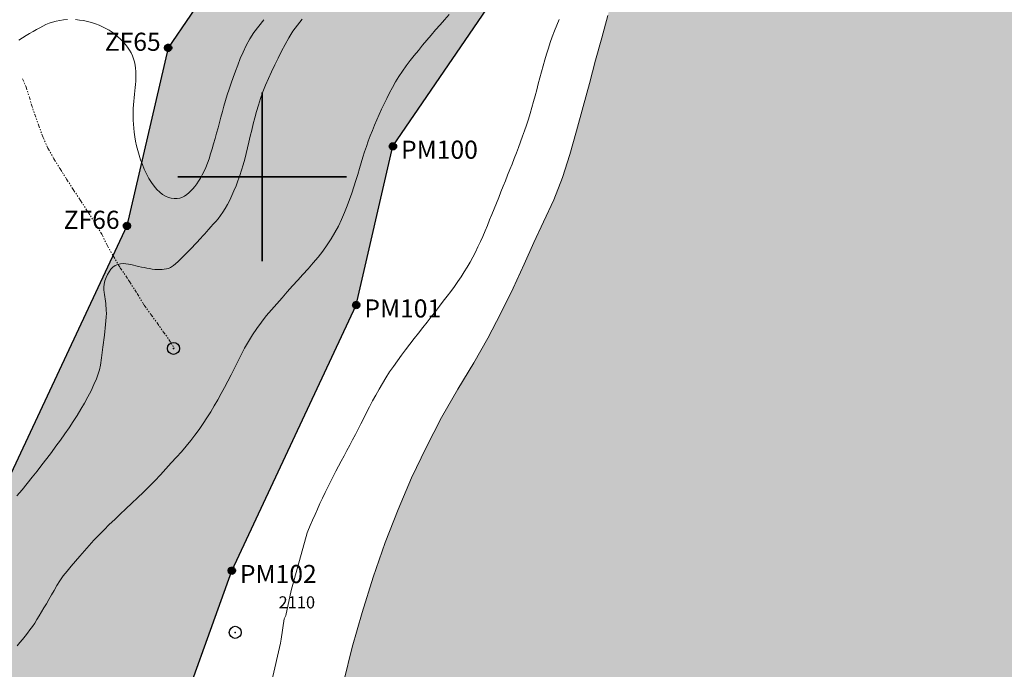
# Model space of a CAD drawing. Extents: x 515651 to 516901, y 1828807 to 1829617.
# Drawn here: x 516180 to 516262, y 1829059 to 1829113 of the extents above; entities that cross this region are included whole.
import ezdxf

# ---------------------------------------------------------------- set-up
doc = ezdxf.new("R2010")
doc.units = 0
doc.header["$MEASUREMENT"] = 0
doc.header["$PDMODE"] = 32
doc.header["$PDSIZE"] = -0.37
doc.linetypes.add('DIVIDE', pattern=[1.25, 0.5, -0.25, 0, -0.25, 0, -0.25])
for name, color, linetype in [('0BUFER', 7, 'Continuous'), ('0E20', 7, 'Continuous'), ('0MM', 7, 'Continuous'), ('0TODAS1K', 7, 'Continuous'), ('0VERT1', 7, 'Continuous'), ('0VERT7', 7, 'Continuous'), ('1TODAS1K', 7, 'Continuous'), ('1VERTICE', 7, 'Continuous'), ('1VERTICE2', 7, 'Continuous'), ('CURVA INTERMEDIA', 17, 'Continuous'), ('CURVA MAESTRA', 17, 'Continuous'), ('ESCURRIMIENTO', 7, 'Continuous'), ('FLECHA DE ESCURRIMIENTO', 7, 'Continuous'), ('LIMITE COSTERO', 7, 'Continuous'), ('PUNTO DE CONTROL', 12, 'Continuous'), ('SIMBOLO GRADICULA', 7, 'Continuous')]:
    doc.layers.add(name, color=color, linetype=linetype)
doc.styles.add('WMF-Times New Roman0', font='TIMES.TTF')

msp = doc.modelspace()

# ---------------------------------------------------------------- hatches: boundary and pattern name
at = {"linetype": 'Continuous'}
for color, points in [(254, [(516256.114, 1829572.549), (516255.088, 1829581.106), (516234.945, 1829581.106), (516236.601, 1829567.296), (516242.553, 1829553.474), (516254.571, 1829543.124), (516267.869, 1829535.687), (516278.342, 1829533.409), (516283.221, 1829534.216), (516290.922, 1829525.159), (516295.951, 1829522.468), (516319.335, 1829509.956), (516331.124, 1829506.009), (516341.72, 1829505.045), (516346.501, 1829497.268), (516350.447, 1829493.941), (516351.608, 1829489.376), (516351.22, 1829477.46), (516347.564, 1829470.698), (516343.841, 1829468.191), (516339.435, 1829462.645), (516334.329, 1829447.814), (516335.41, 1829425.199), (516334.953, 1829420.655), (516331.601, 1829413.562), (516325.248, 1829392.065), (516327.368, 1829381.04), (516327.236, 1829371.056), (516323.317, 1829364.489), (516320.12, 1829354.986), (516320.118, 1829337.988), (516319.635, 1829332.565), (516316.598, 1829327.941), (516313.539, 1829318.939), (516313.357, 1829301.734), (516314.517, 1829295.514), (516317.89, 1829289.082), (516322.213, 1829284.865), (516317.363, 1829283.495), (516311.624, 1829280.949), (516300.955, 1829272.98), (516290.3, 1829261.761), (516287.228, 1829250.583), (516284.683, 1829246.302), (516282.809, 1829236.811), (516278.817, 1829231.007), (516276.682, 1829226.586), (516269.335, 1829221.887), (516251.555, 1829197.375), (516246.148, 1829194.548), (516239.324, 1829188.015), (516232.659, 1829178.386), (516229.386, 1829171.22), (516225.039, 1829166.901), (516222.311, 1829161.97), (516217.389, 1829155.975), (516212.422, 1829146.275), (516205.773, 1829137.372), (516203.419, 1829127.192), (516203.323, 1829126.989), (516192.204, 1829110.697), (516188.792, 1829095.926), (516178.97, 1829074.957), (516174.778, 1829063.265), (516161.2, 1829047.826), (516148.824, 1829031.696), (516147.659, 1829030.707), (516139.643, 1829026.252), (516130.252, 1829023.198), (516115.387, 1829016.296), (516095.25, 1829005.009), (516085.465, 1829002.639), (516071.623, 1828997.397), (516059.731, 1828989.062), (516044.042, 1828972.903), (516028.094, 1828946.774), (516014.899, 1828916.483), (516006.702, 1828901.554), (515995.85, 1828875.657), (515992.955, 1828866.622), (515987.241, 1828856.203), (515984.122, 1828843.106), (516004.681, 1828843.106), (516006.073, 1828848.948), (516011.415, 1828858.69), (516014.631, 1828868.728), (516024.74, 1828892.852), (516032.87, 1828907.658), (516045.881, 1828937.527), (516059.949, 1828960.575), (516072.761, 1828973.771), (516081.05, 1828979.581), (516091.384, 1828983.494), (516102.631, 1828986.219), (516124.501, 1828998.477), (516137.582, 1829004.551), (516147.667, 1829007.83), (516159.1, 1829014.184), (516163.394, 1829017.83), (516176.66, 1829035.121), (516192.316, 1829052.922), (516197.48, 1829067.323), (516207.802, 1829089.361), (516210.844, 1829102.53), (516220.733, 1829117.019), (516222.421, 1829120.593), (516224.312, 1829128.772), (516229.455, 1829135.659), (516234.21, 1829144.945), (516238.928, 1829150.69), (516241.159, 1829154.724), (516246.065, 1829159.598), (516250.114, 1829168.462), (516254.617, 1829174.968), (516257.73, 1829177.948), (516262.419, 1829180.241), (516266.121, 1829183.579), (516283.744, 1829207.524), (516290.82, 1829212.391), (516293.472, 1829215.362), (516296.162, 1829220.933), (516301.63, 1829228.882), (516303.636, 1829239.045), (516305.798, 1829242.681), (516308.256, 1829251.625), (516314.286, 1829257.974), (516321.757, 1829263.554), (516325.477, 1829265.186), (516332.929, 1829264.222), (516341.629, 1829261.704), (516345.635, 1829262.582), (516348.699, 1829264.952), (516352.557, 1829273.389), (516352.504, 1829276.388), (516349.12, 1829282.076), (516346.477, 1829288.581), (516343.006, 1829293.692), (516340.615, 1829296.221), (516335.877, 1829299.132), (516333.293, 1829302.016), (516333.491, 1829315.492), (516334.714, 1829319.092), (516336.294, 1829321.496), (516339.111, 1829325.785), (516340.118, 1829337.098), (516340.12, 1829351.711), (516341.59, 1829356.081), (516346.054, 1829363.562), (516347.59, 1829370.43), (516347.4, 1829382.78), (516345.807, 1829391.063), (516350.343, 1829406.413), (516354.508, 1829415.225), (516355.458, 1829424.673), (516354.477, 1829445.202), (516356.871, 1829452.79), (516361.952, 1829456.265), (516364.454, 1829459.187), (516370.285, 1829471.292), (516371.138, 1829474.613), (516371.664, 1829490.783), (516370.661, 1829496.538), (516367.384, 1829506.075), (516365.875, 1829508.094), (516361.649, 1829510.28), (516355.308, 1829519.719), (516350.924, 1829523.151), (516345.573, 1829524.777), (516335.261, 1829525.715), (516327.284, 1829528.386), (516303.702, 1829541.004), (516300.92, 1829544.276), (516299.375, 1829548.8), (516296.984, 1829551.456), (516291.777, 1829553.136), (516280.696, 1829553.365), (516275.031, 1829554.597), (516266.094, 1829559.595), (516259.098, 1829565.62)]), (131, [(516676.155, 1829581.106), (516673.894, 1829579.551), (516671.149, 1829576.71), (516669.592, 1829574.043), (516669.027, 1829573.075), (516668.917, 1829572.788), (516668.375, 1829572.237), (516668.327, 1829572.2), (516667.577, 1829571.619), (516666.592, 1829570.98), (516665.462, 1829570.457), (516664.187, 1829570.22), (516662.941, 1829570.062), (516661.719, 1829569.849), (516660.436, 1829569.517), (516659.141, 1829569.126), (516657.986, 1829568.657), (516657.001, 1829568.018), (516656.103, 1829567.276), (516655.122, 1829566.6), (516654.117, 1829565.978), (516653.091, 1829565.373), (516651.99, 1829564.928), (516650.764, 1829564.584), (516649.456, 1829564.135), (516648.161, 1829563.575), (516646.903, 1829563.019), (516645.673, 1829562.541), (516644.432, 1829562.006), (516643.178, 1829561.412), (516641.853, 1829560.773), (516640.496, 1829560.093), (516639.176, 1829559.417), (516637.938, 1829558.844), (516636.783, 1829558.375), (516635.819, 1829558.059), (516635.008, 1829557.723), (516634.287, 1829557.416), (516629.594, 1829555.192), (516628.891, 1829554.736), (516628.394, 1829554.453), (516627.728, 1829554.171), (516626.937, 1829553.818), (516626.047, 1829553.511), (516625.062, 1829553.042), (516624.077, 1829552.573), (516623.071, 1829552.121), (516622.107, 1829551.636), (516621.093, 1829551.088), (516620.137, 1829550.528), (516619.206, 1829549.914), (516618.267, 1829549.205), (516617.324, 1829548.533), (516616.302, 1829547.891), (516615.209, 1829547.202), (516613.914, 1829546.302), (516612.519, 1829545.448), (516611.083, 1829544.796), (516609.676, 1829544.393), (516608.376, 1829544.21), (516607.221, 1829544.08), (516606.173, 1829544.001), (516605.258, 1829543.917), (516604.496, 1829543.813), (516603.917, 1829543.766), (516603.412, 1829543.729), (516602.898, 1829543.596), (516602.348, 1829543.458), (516601.719, 1829543.18), (516600.916, 1829542.6), (516600.084, 1829541.941), (516599.153, 1829541.157), (516598.156, 1829540.291), (516597.114, 1829539.495), (516596.088, 1829538.719), (516595.074, 1829537.832), (516594.077, 1829536.966), (516592.972, 1829536.219), (516591.88, 1829535.531), (516590.82, 1829534.884), (516589.728, 1829534.195), (516588.64, 1829533.47), (516587.527, 1829532.798), (516586.355, 1829532.308), (516585.246, 1829532.108), (516584.144, 1829532.003), (516583.076, 1829531.94), (516581.996, 1829531.819), (516580.865, 1829531.636), (516579.673, 1829531.332), (516578.506, 1829530.975), (516577.43, 1829530.477), (516576.403, 1829529.871), (516575.402, 1829529.212), (516574.438, 1829528.557), (516573.511, 1829527.906), (516572.584, 1829527.255), (516571.719, 1829526.554), (516570.834, 1829525.87), (516569.841, 1829525.136), (516568.807, 1829524.266), (516567.793, 1829523.378), (516566.825, 1829522.421), (516565.895, 1829521.468), (516565.071, 1829520.734), (516564.385, 1829520.129), (516563.723, 1829519.47), (516562.928, 1829518.815), (516562.097, 1829518.155), (516561.191, 1829517.488), (516560.173, 1829516.808), (516559.076, 1829516.156), (516557.888, 1829515.476), (516556.734, 1829514.837), (516555.621, 1829514.165), (516554.512, 1829513.456), (516553.365, 1829512.743), (516552.202, 1829512.009), (516551.118, 1829511.246), (516550.043, 1829510.408), (516548.942, 1829509.625), (516547.932, 1829508.87), (516546.993, 1829508.161), (516546.013, 1829507.485), (516545.086, 1829506.834), (516544.122, 1829506.179), (516543.062, 1829505.532), (516541.945, 1829504.897), (516540.836, 1829504.358), (516539.751, 1829503.765), (516538.671, 1829503.134), (516537.649, 1829502.491), (516536.739, 1829501.861), (516535.899, 1829501.276), (516535.022, 1829500.687), (516534.178, 1829500.14), (516533.354, 1829499.576), (516532.556, 1829498.958), (516531.732, 1829498.394), (516530.888, 1829497.847), (516529.974, 1829497.254), (516529.014, 1829496.561), (516527.963, 1829495.84), (516526.874, 1829495.114), (516525.798, 1829494.446), (516524.739, 1829493.799), (516523.717, 1829493.156), (516522.658, 1829492.509), (516521.565, 1829491.821), (516520.332, 1829491.041), (516519.037, 1829490.141), (516517.767, 1829489.188), (516516.447, 1829488.342), (516515.151, 1829487.612), (516513.922, 1829486.964), (516512.805, 1829486.33), (516511.812, 1829485.766), (516510.914, 1829485.193), (516510.049, 1829484.662), (516509.25, 1829484.214), (516508.518, 1829483.849), (516505.104, 1829481.316), (516504.359, 1829480.723), (516503.25, 1829479.844), (516501.989, 1829478.816), (516500.557, 1829477.788), (516498.918, 1829476.755), (516497.205, 1829475.714), (516495.48, 1829474.615), (516493.886, 1829473.512), (516492.418, 1829472.309), (516491.086, 1829471.236), (516489.89, 1829470.29), (516488.851, 1829469.457), (516487.9, 1829468.86), (516487.002, 1829468.288), (516486.128, 1829467.831), (516485.33, 1829467.553), (516484.576, 1829467.374), (516483.748, 1829467.187), (516482.742, 1829467.074), (516481.488, 1829466.99), (516480.034, 1829466.827), (516478.308, 1829466.407), (516476.524, 1829465.83), (516474.848, 1829465.302), (516473.349, 1829464.7), (516472.133, 1829463.941), (516471.102, 1829463.203), (516470.097, 1829462.242), (516469.071, 1829461.127), (516468.037, 1829459.917), (516467.045, 1829458.673), (516466.085, 1829457.472), (516465.134, 1829456.195), (516464.275, 1829454.778), (516463.526, 1829453.374), (516462.787, 1829452.065), (516462.009, 1829450.921), (516461.186, 1829449.848), (516460.223, 1829448.683), (516459.139, 1829447.411), (516457.986, 1829445.753), (516456.733, 1829443.972), (516455.505, 1829442.306), (516454.33, 1829440.835), (516453.247, 1829439.563), (516452.237, 1829438.468), (516451.183, 1829437.445), (516450.095, 1829436.379), (516448.974, 1829435.273), (516447.757, 1829434.174), (516446.334, 1829433.071), (516444.72, 1829431.985), (516442.92, 1829430.877), (516441, 1829429.832), (516439.034, 1829428.857), (516437.122, 1829428.076), (516435.404, 1829427.412), (516433.856, 1829426.748), (516432.428, 1829426.022), (516431.067, 1829425.209), (516429.954, 1829424.537), (516429.019, 1829423.961), (516428.203, 1829423.492), (516427.413, 1829423.139), (516426.655, 1829422.828), (516425.807, 1829422.488), (516424.925, 1829422.106), (516424.118, 1829421.732), (516423.526, 1829421.458), (516422.678, 1829421.118), (516422.128, 1829420.811), (516421.677, 1829420.459), (516421.023, 1829419.895), (516420.179, 1829419.008), (516419.215, 1829417.843), (516418.211, 1829416.542), (516417.284, 1829415.212), (516416.408, 1829413.944), (516415.56, 1829412.755), (516414.791, 1829411.537), (516414.068, 1829410.248), (516413.316, 1829408.881), (516412.497, 1829407.601), (516411.521, 1829406.378), (516410.442, 1829405.238), (516409.288, 1829404.09), (516408.113, 1829402.789), (516406.976, 1829401.322), (516405.93, 1829399.884), (516404.97, 1829398.513), (516404.114, 1829397.228), (516403.304, 1829395.873), (516402.535, 1829394.485), (516401.758, 1829393.172), (516400.791, 1829391.875), (516399.657, 1829390.71), (516398.259, 1829389.723), (516396.748, 1829388.894), (516395.333, 1829388.056), (516394, 1829387.322), (516392.634, 1829386.885), (516391.21, 1829386.631), (516389.728, 1829386.39), (516388.238, 1829386.223), (516386.772, 1829386.002), (516385.423, 1829385.586), (516384.206, 1829384.997), (516383.097, 1829384.288), (516382, 1829383.467), (516381.103, 1829382.555), (516380.42, 1829381.743), (516378.182, 1829379.834), (516377.796, 1829379.406), (516377.401, 1829378.889), (516376.922, 1829378.31), (516376.174, 1829377.759), (516375.714, 1829377.556), (516375.256, 1829377.317), (516374.761, 1829376.914), (516374.247, 1829376.528), (516373.674, 1829376.189), (516373.003, 1829375.77), (516372.319, 1829375.296), (516371.561, 1829374.851), (516370.733, 1829374.399), (516370.005, 1829373.832), (516369.325, 1829373.128), (516368.673, 1829372.497), (516368.045, 1829371.816), (516367.384, 1829371.095), (516366.74, 1829370.199), (516366.129, 1829369.145), (516365.486, 1829368.053), (516364.83, 1829366.906), (516364.174, 1829365.76), (516363.465, 1829364.43), (516362.707, 1829363.043), (516362.005, 1829361.643), (516361.231, 1829360.237), (516360.496, 1829358.993), (516359.859, 1829358.026), (516359.416, 1829357.256), (516358.014, 1829353.478), (516357.416, 1829352.284), (516356.87, 1829351.112), (516356.362, 1829349.908), (516355.885, 1829348.743), (516355.444, 1829347.581), (516355.055, 1829346.442), (516354.677, 1829345.358), (516354.3, 1829344.273), (516353.843, 1829343.092), (516353.281, 1829341.705), (516352.682, 1829340.155), (516352.031, 1829338.582), (516351.43, 1829337.228), (516351.05, 1829336.178), (516351.008, 1829335.303), (516351.213, 1829334.452), (516351.575, 1829333.633), (516352.101, 1829332.776), (516352.649, 1829331.868), (516353.134, 1829330.883), (516353.583, 1829329.894), (516354.01, 1829328.957), (516354.449, 1829328.074), (516354.91, 1829327.336), (516355.412, 1829326.725), (516355.956, 1829326.244), (516356.48, 1829325.778), (516356.912, 1829325.161), (516357.225, 1829324.479), (516357.344, 1829323.602), (516357.284, 1829322.547), (516357.035, 1829321.422), (516356.623, 1829320.334), (516355.845, 1829319.353), (516354.861, 1829318.478), (516353.909, 1829317.641), (516352.977, 1829316.788), (516352.144, 1829315.82), (516351.404, 1829314.808), (516350.729, 1829313.677), (516350.135, 1829312.448), (516349.669, 1829311.177), (516349.318, 1829309.81), (516349.089, 1829308.473), (516348.905, 1829307.229), (516348.848, 1829306.139), (516348.913, 1829305.079), (516349.081, 1829304.063), (516349.354, 1829303.058), (516349.662, 1829302.056), (516350.05, 1829301.151), (516350.37, 1829300.399), (516350.61, 1829299.746), (516350.808, 1829299.16), (516351.063, 1829298.527), (516351.306, 1829297.839), (516351.523, 1829297.237), (516353.468, 1829292.479), (516353.729, 1829291.971), (516354.085, 1829291.222), (516354.498, 1829290.426), (516354.927, 1829289.649), (516355.372, 1829288.891), (516355.856, 1829288.101), (516356.304, 1829287.308), (516356.698, 1829286.528), (516357.112, 1829285.731), (516357.448, 1829284.999), (516357.604, 1829284.285), (516357.627, 1829283.487), (516357.569, 1829282.593), (516357.487, 1829281.589), (516357.356, 1829280.528), (516357.222, 1829279.502), (516357.088, 1829278.476), (516356.948, 1829277.52), (516356.811, 1829276.53), (516356.661, 1829275.484), (516356.546, 1829274.442), (516356.384, 1829273.343), (516356.212, 1829272.153), (516356.025, 1829270.944), (516355.83, 1829269.806), (516355.664, 1829268.741), (516355.524, 1829267.786), (516355.32, 1829266.753), (516355.115, 1829265.72), (516354.885, 1829264.774), (516354.664, 1829263.918), (516354.452, 1829263.151), (516354.234, 1829262.455), (516353.996, 1829261.774), (516353.694, 1829261.017), (516353.31, 1829260.198), (516352.887, 1829259.411), (516352.45, 1829258.766), (516351.988, 1829258.206), (516351.471, 1829257.659), (516350.829, 1829256.923), (516350.076, 1829256.052), (516349.247, 1829255.049), (516348.373, 1829253.952), (516347.355, 1829252.878), (516346.285, 1829251.977), (516345.198, 1829251.252), (516344.098, 1829250.667), (516343, 1829250.243), (516341.81, 1829249.864), (516340.577, 1829249.551), (516339.297, 1829249.181), (516337.946, 1829248.804), (516336.508, 1829248.401), (516335.036, 1829247.995), (516333.604, 1829247.717), (516332.281, 1829247.609), (516331.076, 1829247.566), (516330.61, 1829247.551), (516328.536, 1829247.248), (516328.027, 1829247.099), (516327.502, 1829247.012), (516324.859, 1829246.162), (516324.676, 1829246.071), (516323.71, 1829245.57), (516322.786, 1829245.003), (516321.85, 1829244.381), (516321.01, 1829243.679), (516320.179, 1829242.871), (516319.423, 1829242.035), (516318.734, 1829241.241), (516318.064, 1829240.431), (516317.382, 1829239.566), (516316.648, 1829238.679), (516315.898, 1829237.772), (516315.2, 1829236.888), (516314.534, 1829236.043), (516313.979, 1829235.332), (516313.456, 1829234.661), (516313.035, 1829234.034), (516312.614, 1829233.408), (516312.159, 1829232.778), (516311.655, 1829232.09), (516311.113, 1829231.239), (516310.566, 1829230.262), (516310.05, 1829229.325), (516309.615, 1829228.483), (516309.191, 1829227.696), (516308.777, 1829226.999), (516308.364, 1829226.302), (516307.953, 1829225.57), (516307.562, 1829224.822), (516307.193, 1829224.023), (516306.834, 1829223.118), (516306.518, 1829222.145), (516306.201, 1829221.173), (516305.919, 1829220.204), (516305.638, 1829219.235), (516305.43, 1829218.238), (516305.239, 1829217.26), (516305.028, 1829216.297), (516304.864, 1829215.393), (516304.73, 1829214.563), (516304.589, 1829213.803), (516304.467, 1829213.027), (516304.438, 1829212.206), (516304.435, 1829211.299), (516304.474, 1829210.325), (516304.567, 1829209.338), (516304.693, 1829208.39), (516304.786, 1829207.404), (516304.864, 1829206.398), (516304.88, 1829205.475), (516304.839, 1829204.6), (516304.759, 1829203.757), (516304.666, 1829202.859), (516304.622, 1829201.824), (516304.61, 1829200.631), (516304.638, 1829199.407), (516304.559, 1829198.173), (516304.355, 1829196.945), (516303.992, 1829195.72), (516303.571, 1829194.346), (516303.095, 1829192.986), (516302.485, 1829191.737), (516301.761, 1829190.744), (516301.069, 1829189.985), (516300.334, 1829189.293), (516299.564, 1829188.598), (516298.699, 1829187.787), (516297.712, 1829186.947), (516296.718, 1829186.177), (516295.702, 1829185.458), (516294.769, 1829184.801), (516293.938, 1829184.189), (516293.168, 1829183.689), (516292.464, 1829183.231), (516291.713, 1829182.716), (516290.914, 1829182.142), (516290.061, 1829181.581), (516289.137, 1829181.014), (516288.174, 1829180.478), (516287.141, 1829179.936), (516286.054, 1829179.406), (516284.95, 1829178.857), (516283.764, 1829178.247), (516282.519, 1829177.684), (516281.204, 1829177.115), (516279.825, 1829176.665), (516278.381, 1829176.332), (516276.808, 1829176.041), (516275.185, 1829175.727), (516273.488, 1829175.442), (516271.861, 1829175.163), (516270.266, 1829174.923), (516268.741, 1829174.689), (516267.345, 1829174.415), (516266.058, 1829174.115), (516264.816, 1829173.713), (516263.69, 1829173.215), (516262.635, 1829172.528), (516261.683, 1829171.692), (516260.809, 1829170.791), (516260.04, 1829169.9), (516259.338, 1829169.051), (516258.719, 1829168.264), (516258.168, 1829167.518), (516257.655, 1829166.741), (516257.085, 1829165.816), (516256.438, 1829164.759), (516255.811, 1829163.686), (516255.232, 1829162.671), (516254.725, 1829161.823), (516254.267, 1829161.033), (516253.895, 1829160.269), (516253.613, 1829159.496), (516253.414, 1829158.588), (516253.213, 1829157.52), (516252.987, 1829156.343), (516252.659, 1829155.121), (516252.228, 1829153.853), (516251.62, 1829152.569), (516250.914, 1829151.204), (516250.208, 1829149.84), (516249.495, 1829148.545), (516248.762, 1829147.463), (516248.102, 1829146.547), (516247.5, 1829145.779), (516246.961, 1829145.087), (516246.428, 1829144.521), (516245.735, 1829143.762), (516242.547, 1829141.093), (516241.313, 1829139.627), (516240.972, 1829139.224), (516240.33, 1829138.421), (516239.538, 1829137.491), (516238.773, 1829136.425), (516238.015, 1829135.241), (516237.297, 1829133.873), (516236.497, 1829132.206), (516235.649, 1829130.358), (516234.711, 1829128.368), (516233.73, 1829126.268), (516232.784, 1829124.248), (516231.901, 1829122.32), (516231.071, 1829120.493), (516230.347, 1829118.722), (516229.68, 1829116.973), (516229.149, 1829115.252), (516228.656, 1829113.386), (516228.163, 1829111.52), (516227.649, 1829109.672), (516227.14, 1829107.746), (516226.63, 1829105.819), (516226.076, 1829103.822), (516225.501, 1829101.843), (516224.892, 1829099.93), (516224.191, 1829098.101), (516223.332, 1829096.263), (516222.517, 1829094.536), (516221.724, 1829092.751), (516220.815, 1829090.772), (516219.802, 1829088.699), (516218.712, 1829086.622), (516217.551, 1829084.57), (516216.24, 1829082.392), (516214.881, 1829080.033), (516213.588, 1829077.542), (516212.376, 1829075.015), (516211.267, 1829072.396), (516210.194, 1829069.671), (516209.218, 1829066.784), (516208.294, 1829063.851), (516207.476, 1829060.973), (516206.78, 1829058.171), (516206.195, 1829055.346), (516205.695, 1829052.556), (516205.095, 1829049.818), (516204.197, 1829047.123), (516202.961, 1829044.654), (516201.412, 1829042.353), (516199.782, 1829040.088), (516198.094, 1829037.8), (516196.25, 1829035.65), (516194.376, 1829033.528), (516192.51, 1829031.436), (516190.583, 1829029.546), (516188.688, 1829027.777), (516186.874, 1829026.16), (516185.061, 1829024.69), (516183.325, 1829023.411), (516181.325, 1829022.108), (516179.405, 1829020.956), (516177.425, 1829019.821), (516175.477, 1829018.658), (516173.557, 1829017.506), (516171.499, 1829016.366), (516169.393, 1829015.194), (516167.331, 1829013.946), (516165.269, 1829012.698), (516163.232, 1829011.54), (516161.382, 1829010.363), (516159.811, 1829009.123), (516150.041, 1829000.839), (516149.273, 1829000.186), (516148.185, 1828999.259), (516147.001, 1828998.306), (516145.771, 1828997.469), (516144.465, 1828996.589), (516143.052, 1828995.506), (516141.564, 1828994.192), (516140.039, 1828992.837), (516138.672, 1828991.304), (516137.286, 1828989.75), (516135.931, 1828988.169), (516134.687, 1828986.378), (516133.368, 1828984.69), (516132.052, 1828983.111), (516130.669, 1828981.853), (516129.177, 1828980.952), (516127.519, 1828980.385), (516125.781, 1828980.001), (516124.081, 1828979.658), (516122.152, 1828979.184), (516120.204, 1828978.69), (516118.144, 1828978.445), (516116, 1828978.46), (516113.882, 1828978.712), (516113.642, 1828978.759), (516111.482, 1828978.904), (516110.88, 1828978.812), (516109.499, 1828978.499), (516108.276, 1828978.044), (516107.115, 1828977.512), (516105.578, 1828976.522), (516104.613, 1828975.744), (516103.292, 1828974.471), (516103.255, 1828974.429), (516101.51, 1828972.452), (516099.723, 1828970.512), (516097.813, 1828968.683), (516095.851, 1828967.047), (516093.881, 1828965.569), (516091.966, 1828964.339), (516090.12, 1828963.27), (516088.257, 1828962.328), (516086.506, 1828961.324), (516084.796, 1828960.282), (516083.045, 1828959.091), (516081.313, 1828957.921), (516079.526, 1828956.689), (516077.637, 1828955.509), (516075.715, 1828954.21), (516073.858, 1828952.817), (516071.934, 1828951.222), (516069.922, 1828949.446), (516067.889, 1828947.689), (516065.884, 1828945.795), (516064.079, 1828943.834), (516062.373, 1828941.859), (516060.74, 1828939.82), (516059.268, 1828937.711), (516057.893, 1828935.627), (516056.823, 1828934.027), (516055.595, 1828931.442), (516054.27, 1828926.974), (516053.753, 1828923.803), (516053.007, 1828919.948), (516052.012, 1828915.471), (516050.769, 1828911.864), (516049.276, 1828908.507), (516046.665, 1828904.278), (516044.302, 1828900.92), (516041.068, 1828896.816), (516036.369, 1828888.434), (516035.587, 1828886.414), (516031.003, 1828874.899), (516028.172, 1828869.131), (516025.896, 1828864.979), (516020.002, 1828855.492), (516019.472, 1828854.441), (516018.531, 1828852.677), (516017.517, 1828850.978), (516016.373, 1828849.32), (516015.079, 1828847.87), (516013.805, 1828846.44), (516012.527, 1828845.05), (516011.57, 1828843.561), (516011.428, 1828843.106), (516738.713, 1828843.106), (516738.713, 1828973.986), (516738.713, 1829581.106), (516736.843, 1829581.106)]), (174, [(516192.2, 1829110.4), (516192.15, 1829110.4), (516192.1, 1829110.42), (516192.05, 1829110.44), (516192.01, 1829110.47), (516191.97, 1829110.5), (516191.94, 1829110.55), (516191.92, 1829110.59), (516191.91, 1829110.65), (516191.9, 1829110.7), (516191.91, 1829110.75), (516191.92, 1829110.8), (516191.94, 1829110.85), (516191.97, 1829110.89), (516192.01, 1829110.93), (516192.05, 1829110.96), (516192.1, 1829110.98), (516192.15, 1829110.99), (516192.2, 1829111), (516192.26, 1829110.99), (516192.31, 1829110.98), (516192.35, 1829110.96), (516192.4, 1829110.93), (516192.43, 1829110.89), (516192.46, 1829110.85), (516192.49, 1829110.8), (516192.5, 1829110.75), (516192.5, 1829110.7), (516192.5, 1829110.65), (516192.49, 1829110.59), (516192.46, 1829110.55), (516192.43, 1829110.5), (516192.4, 1829110.47), (516192.35, 1829110.44), (516192.31, 1829110.42), (516192.26, 1829110.4)]), (174, [(516210.84, 1829102.23), (516210.79, 1829102.23), (516210.74, 1829102.25), (516210.69, 1829102.27), (516210.65, 1829102.3), (516210.61, 1829102.34), (516210.58, 1829102.38), (516210.56, 1829102.43), (516210.55, 1829102.48), (516210.54, 1829102.53), (516210.55, 1829102.58), (516210.56, 1829102.63), (516210.58, 1829102.68), (516210.61, 1829102.72), (516210.65, 1829102.76), (516210.69, 1829102.79), (516210.74, 1829102.81), (516210.79, 1829102.83), (516210.84, 1829102.83), (516210.9, 1829102.83), (516210.95, 1829102.81), (516210.99, 1829102.79), (516211.04, 1829102.76), (516211.07, 1829102.72), (516211.1, 1829102.68), (516211.13, 1829102.63), (516211.14, 1829102.58), (516211.14, 1829102.53), (516211.14, 1829102.48), (516211.13, 1829102.43), (516211.1, 1829102.38), (516211.07, 1829102.34), (516211.04, 1829102.3), (516210.99, 1829102.27), (516210.95, 1829102.25), (516210.9, 1829102.23)]), (174, [(516188.79, 1829095.63), (516188.74, 1829095.63), (516188.69, 1829095.64), (516188.64, 1829095.67), (516188.6, 1829095.7), (516188.56, 1829095.73), (516188.53, 1829095.78), (516188.51, 1829095.82), (516188.5, 1829095.87), (516188.49, 1829095.93), (516188.5, 1829095.98), (516188.51, 1829096.03), (516188.53, 1829096.08), (516188.56, 1829096.12), (516188.6, 1829096.16), (516188.64, 1829096.19), (516188.69, 1829096.21), (516188.74, 1829096.22), (516188.79, 1829096.23), (516188.84, 1829096.22), (516188.89, 1829096.21), (516188.94, 1829096.19), (516188.98, 1829096.16), (516189.02, 1829096.12), (516189.05, 1829096.08), (516189.07, 1829096.03), (516189.09, 1829095.98), (516189.09, 1829095.93), (516189.09, 1829095.87), (516189.07, 1829095.82), (516189.05, 1829095.78), (516189.02, 1829095.73), (516188.98, 1829095.7), (516188.94, 1829095.67), (516188.89, 1829095.64), (516188.84, 1829095.63)]), (174, [(516207.8, 1829089.06), (516207.75, 1829089.07), (516207.7, 1829089.08), (516207.65, 1829089.1), (516207.61, 1829089.13), (516207.57, 1829089.17), (516207.54, 1829089.21), (516207.52, 1829089.26), (516207.51, 1829089.31), (516207.5, 1829089.36), (516207.51, 1829089.41), (516207.52, 1829089.46), (516207.54, 1829089.51), (516207.57, 1829089.55), (516207.61, 1829089.59), (516207.65, 1829089.62), (516207.7, 1829089.64), (516207.75, 1829089.66), (516207.8, 1829089.66), (516207.85, 1829089.66), (516207.9, 1829089.64), (516207.95, 1829089.62), (516207.99, 1829089.59), (516208.03, 1829089.55), (516208.06, 1829089.51), (516208.08, 1829089.46), (516208.1, 1829089.41), (516208.1, 1829089.36), (516208.1, 1829089.31), (516208.08, 1829089.26), (516208.06, 1829089.21), (516208.03, 1829089.17), (516207.99, 1829089.13), (516207.95, 1829089.1), (516207.9, 1829089.08), (516207.85, 1829089.07)]), (174, [(516197.48, 1829067.02), (516197.43, 1829067.03), (516197.38, 1829067.04), (516197.33, 1829067.06), (516197.29, 1829067.09), (516197.25, 1829067.13), (516197.22, 1829067.17), (516197.2, 1829067.22), (516197.18, 1829067.27), (516197.18, 1829067.32), (516197.18, 1829067.38), (516197.2, 1829067.43), (516197.22, 1829067.47), (516197.25, 1829067.52), (516197.29, 1829067.55), (516197.33, 1829067.58), (516197.38, 1829067.6), (516197.43, 1829067.62), (516197.48, 1829067.62), (516197.53, 1829067.62), (516197.58, 1829067.6), (516197.63, 1829067.58), (516197.67, 1829067.55), (516197.71, 1829067.52), (516197.74, 1829067.47), (516197.76, 1829067.43), (516197.78, 1829067.38), (516197.78, 1829067.32), (516197.78, 1829067.27), (516197.76, 1829067.22), (516197.74, 1829067.17), (516197.71, 1829067.13), (516197.67, 1829067.09), (516197.63, 1829067.06), (516197.58, 1829067.04), (516197.53, 1829067.03)])]:
    msp.add_hatch(color=color, dxfattribs=at).paths.add_polyline_path(points)

# ---------------------------------------------------------------- linework, layer by layer
at = {"layer": '0BUFER'}
for points in [[(516059.949, 1828960.575), (516072.761, 1828973.771), (516081.05, 1828979.581), (516091.384, 1828983.494), (516102.631, 1828986.219), (516124.501, 1828998.477), (516137.582, 1829004.551), (516147.667, 1829007.83), (516159.1, 1829014.184), (516163.394, 1829017.83), (516176.66, 1829035.121), (516192.316, 1829052.922), (516197.48, 1829067.323), (516207.802, 1829089.361), (516210.844, 1829102.53), (516220.733, 1829117.019), (516222.421, 1829120.593), (516224.312, 1829128.772), (516229.455, 1829135.659), (516234.21, 1829144.945), (516238.928, 1829150.69), (516241.159, 1829154.724), (516246.065, 1829159.598), (516250.114, 1829168.462)], [(516225.039, 1829166.901), (516222.311, 1829161.97), (516217.389, 1829155.975), (516212.422, 1829146.275), (516205.773, 1829137.372), (516203.419, 1829127.192), (516203.323, 1829126.989), (516192.204, 1829110.697), (516188.792, 1829095.926), (516178.97, 1829074.957), (516174.778, 1829063.265), (516161.2, 1829047.826), (516148.824, 1829031.696), (516147.659, 1829030.707), (516139.643, 1829026.252), (516130.252, 1829023.198), (516115.387, 1829016.296), (516095.25, 1829005.009), (516085.465, 1829002.639), (516071.623, 1828997.397), (516059.731, 1828989.062), (516044.042, 1828972.903), (516028.094, 1828946.774)]]:
    msp.add_lwpolyline(points, dxfattribs=at)
at = {"layer": '0E20', "linetype": 'Continuous', "lineweight": 20, "ltscale": 0.5}
for points in [[(516192.2, 1829110.7), (516203.32, 1829126.99)], [(516188.79, 1829095.93), (516192.2, 1829110.7)], [(516178.97, 1829074.96), (516188.79, 1829095.93)]]:
    msp.add_lwpolyline(points, dxfattribs=at)
at = {"layer": '0MM', "linetype": 'Continuous', "lineweight": 20, "ltscale": 0.09}
for points in [[(516210.84, 1829102.53), (516220.73, 1829117.02)], [(516207.8, 1829089.36), (516210.84, 1829102.53)], [(516197.48, 1829067.32), (516207.8, 1829089.36)], [(516192.32, 1829052.92), (516197.48, 1829067.32)]]:
    msp.add_lwpolyline(points, dxfattribs=at)
at = {"layer": '0TODAS1K', "elevation": 0.99}
for points in [[(516210.844, 1829102.53), (516220.733, 1829117.019)], [(516207.802, 1829089.361), (516210.844, 1829102.53)], [(516197.48, 1829067.323), (516207.802, 1829089.361)], [(516192.316, 1829052.922), (516197.48, 1829067.323)]]:
    msp.add_lwpolyline(points, dxfattribs=at)
at = {"layer": '0VERT1', "color": 174}
for points in [[(516210.84, 1829102.23), (516210.79, 1829102.23), (516210.74, 1829102.25), (516210.69, 1829102.27), (516210.65, 1829102.3), (516210.61, 1829102.34), (516210.58, 1829102.38), (516210.56, 1829102.43), (516210.55, 1829102.48), (516210.54, 1829102.53), (516210.55, 1829102.58), (516210.56, 1829102.63), (516210.58, 1829102.68), (516210.61, 1829102.72), (516210.65, 1829102.76), (516210.69, 1829102.79), (516210.74, 1829102.81), (516210.79, 1829102.83), (516210.84, 1829102.83), (516210.9, 1829102.83), (516210.95, 1829102.81), (516210.99, 1829102.79), (516211.04, 1829102.76), (516211.07, 1829102.72), (516211.1, 1829102.68), (516211.13, 1829102.63), (516211.14, 1829102.58), (516211.14, 1829102.53), (516211.14, 1829102.48), (516211.13, 1829102.43), (516211.1, 1829102.38), (516211.07, 1829102.34), (516211.04, 1829102.3), (516210.99, 1829102.27), (516210.95, 1829102.25), (516210.9, 1829102.23), (516210.84, 1829102.23)], [(516207.8, 1829089.06), (516207.75, 1829089.07), (516207.7, 1829089.08), (516207.65, 1829089.1), (516207.61, 1829089.13), (516207.57, 1829089.17), (516207.54, 1829089.21), (516207.52, 1829089.26), (516207.51, 1829089.31), (516207.5, 1829089.36), (516207.51, 1829089.41), (516207.52, 1829089.46), (516207.54, 1829089.51), (516207.57, 1829089.55), (516207.61, 1829089.59), (516207.65, 1829089.62), (516207.7, 1829089.64), (516207.75, 1829089.66), (516207.8, 1829089.66), (516207.85, 1829089.66), (516207.9, 1829089.64), (516207.95, 1829089.62), (516207.99, 1829089.59), (516208.03, 1829089.55), (516208.06, 1829089.51), (516208.08, 1829089.46), (516208.1, 1829089.41), (516208.1, 1829089.36), (516208.1, 1829089.31), (516208.08, 1829089.26), (516208.06, 1829089.21), (516208.03, 1829089.17), (516207.99, 1829089.13), (516207.95, 1829089.1), (516207.9, 1829089.08), (516207.85, 1829089.07), (516207.8, 1829089.06)], [(516197.48, 1829067.02), (516197.43, 1829067.03), (516197.38, 1829067.04), (516197.33, 1829067.06), (516197.29, 1829067.09), (516197.25, 1829067.13), (516197.22, 1829067.17), (516197.2, 1829067.22), (516197.18, 1829067.27), (516197.18, 1829067.32), (516197.18, 1829067.38), (516197.2, 1829067.43), (516197.22, 1829067.47), (516197.25, 1829067.52), (516197.29, 1829067.55), (516197.33, 1829067.58), (516197.38, 1829067.6), (516197.43, 1829067.62), (516197.48, 1829067.62), (516197.53, 1829067.62), (516197.58, 1829067.6), (516197.63, 1829067.58), (516197.67, 1829067.55), (516197.71, 1829067.52), (516197.74, 1829067.47), (516197.76, 1829067.43), (516197.78, 1829067.38), (516197.78, 1829067.32), (516197.78, 1829067.27), (516197.76, 1829067.22), (516197.74, 1829067.17), (516197.71, 1829067.13), (516197.67, 1829067.09), (516197.63, 1829067.06), (516197.58, 1829067.04), (516197.53, 1829067.03), (516197.48, 1829067.02)]]:
    msp.add_lwpolyline(points, dxfattribs=at)
at = {"layer": '0VERT7', "color": 174}
for points in [[(516192.2, 1829110.4), (516192.15, 1829110.4), (516192.1, 1829110.42), (516192.05, 1829110.44), (516192.01, 1829110.47), (516191.97, 1829110.5), (516191.94, 1829110.55), (516191.92, 1829110.59), (516191.91, 1829110.65), (516191.9, 1829110.7), (516191.91, 1829110.75), (516191.92, 1829110.8), (516191.94, 1829110.85), (516191.97, 1829110.89), (516192.01, 1829110.93), (516192.05, 1829110.96), (516192.1, 1829110.98), (516192.15, 1829110.99), (516192.2, 1829111), (516192.26, 1829110.99), (516192.31, 1829110.98), (516192.35, 1829110.96), (516192.4, 1829110.93), (516192.43, 1829110.89), (516192.46, 1829110.85), (516192.49, 1829110.8), (516192.5, 1829110.75), (516192.5, 1829110.7), (516192.5, 1829110.65), (516192.49, 1829110.59), (516192.46, 1829110.55), (516192.43, 1829110.5), (516192.4, 1829110.47), (516192.35, 1829110.44), (516192.31, 1829110.42), (516192.26, 1829110.4), (516192.2, 1829110.4)], [(516188.79, 1829095.63), (516188.74, 1829095.63), (516188.69, 1829095.64), (516188.64, 1829095.67), (516188.6, 1829095.7), (516188.56, 1829095.73), (516188.53, 1829095.78), (516188.51, 1829095.82), (516188.5, 1829095.87), (516188.49, 1829095.93), (516188.5, 1829095.98), (516188.51, 1829096.03), (516188.53, 1829096.08), (516188.56, 1829096.12), (516188.6, 1829096.16), (516188.64, 1829096.19), (516188.69, 1829096.21), (516188.74, 1829096.22), (516188.79, 1829096.23), (516188.84, 1829096.22), (516188.89, 1829096.21), (516188.94, 1829096.19), (516188.98, 1829096.16), (516189.02, 1829096.12), (516189.05, 1829096.08), (516189.07, 1829096.03), (516189.09, 1829095.98), (516189.09, 1829095.93), (516189.09, 1829095.87), (516189.07, 1829095.82), (516189.05, 1829095.78), (516189.02, 1829095.73), (516188.98, 1829095.7), (516188.94, 1829095.67), (516188.89, 1829095.64), (516188.84, 1829095.63), (516188.79, 1829095.63)]]:
    msp.add_lwpolyline(points, dxfattribs=at)
at = {"layer": 'CURVA INTERMEDIA', "color": 17, "linetype": 'Continuous', "lineweight": 9}
for points, elevation in [([(516179.699, 1829061.084), (516179.917, 1829061.352), (516180.132, 1829061.618), (516180.344, 1829061.884), (516180.55, 1829062.151), (516180.752, 1829062.421), (516180.948, 1829062.697), (516181.14, 1829062.981), (516181.33, 1829063.275), (516181.52, 1829063.581), (516181.714, 1829063.9), (516181.911, 1829064.232), (516182.112, 1829064.578), (516182.317, 1829064.937), (516182.528, 1829065.308), (516182.748, 1829065.691), (516182.98, 1829066.084), (516183.233, 1829066.483), (516183.514, 1829066.887), (516183.829, 1829067.291), (516184.171, 1829067.698), (516184.53, 1829068.113), (516184.898, 1829068.536), (516185.274, 1829068.967), (516185.66, 1829069.404), (516186.057, 1829069.844), (516186.466, 1829070.283), (516186.889, 1829070.72), (516187.327, 1829071.152), (516187.779, 1829071.583), (516188.241, 1829072.019), (516188.711, 1829072.463), (516189.188, 1829072.915), (516189.669, 1829073.373), (516190.153, 1829073.838), (516190.635, 1829074.31), (516191.11, 1829074.79), (516191.575, 1829075.28), (516192.028, 1829075.771), (516192.468, 1829076.257), (516192.896, 1829076.731), (516193.309, 1829077.196), (516193.702, 1829077.655), (516194.075, 1829078.113), (516194.431, 1829078.574), (516194.773, 1829079.043), (516195.105, 1829079.523), (516195.426, 1829080.013), (516195.737, 1829080.509), (516196.035, 1829081.008), (516196.323, 1829081.51), (516196.604, 1829082.017), (516196.878, 1829082.529), (516197.15, 1829083.049), (516197.422, 1829083.58), (516197.696, 1829084.125), (516197.974, 1829084.678), (516198.258, 1829085.234), (516198.551, 1829085.787), (516198.86, 1829086.337), (516199.192, 1829086.881), (516199.552, 1829087.418), (516199.939, 1829087.946), (516200.348, 1829088.465), (516200.773, 1829088.974), (516201.209, 1829089.475), (516201.65, 1829089.97), (516202.089, 1829090.462), (516202.526, 1829090.95), (516202.959, 1829091.431), (516203.388, 1829091.904), (516203.812, 1829092.376), (516204.228, 1829092.853), (516204.633, 1829093.341), (516205.023, 1829093.84), (516205.389, 1829094.347), (516205.727, 1829094.86), (516206.038, 1829095.383), (516206.323, 1829095.918), (516206.586, 1829096.468), (516206.827, 1829097.025), (516207.048, 1829097.579), (516207.25, 1829098.123), (516207.436, 1829098.656), (516207.608, 1829099.18), (516207.77, 1829099.697), (516207.923, 1829100.202), (516208.069, 1829100.691), (516208.21, 1829101.162), (516208.35, 1829101.619), (516208.492, 1829102.068), (516208.641, 1829102.515), (516208.797, 1829102.959), (516208.963, 1829103.402), (516209.14, 1829103.844), (516209.324, 1829104.285), (516209.515, 1829104.726), (516209.71, 1829105.169), (516209.91, 1829105.613), (516210.119, 1829106.06), (516210.338, 1829106.509), (516210.569, 1829106.961), (516210.812, 1829107.413), (516211.068, 1829107.867), (516211.341, 1829108.318), (516211.632, 1829108.765), (516211.945, 1829109.204), (516212.274, 1829109.638), (516212.613, 1829110.066), (516212.958, 1829110.49), (516213.307, 1829110.912), (516213.66, 1829111.333), (516214.016, 1829111.755), (516214.379, 1829112.179), (516214.75, 1829112.604), (516215.132, 1829113.031), (516215.518, 1829113.464)], 0.99), ([(516203.314, 1829113.069), (516202.925, 1829112.581), (516202.559, 1829112.072), (516202.221, 1829111.535), (516201.907, 1829110.977), (516201.609, 1829110.409), (516201.319, 1829109.841), (516201.04, 1829109.275), (516200.774, 1829108.712), (516200.522, 1829108.151), (516200.286, 1829107.594), (516200.068, 1829107.041), (516199.867, 1829106.493), (516199.686, 1829105.951), (516199.524, 1829105.418), (516199.382, 1829104.895), (516199.254, 1829104.381), (516199.134, 1829103.875), (516199.019, 1829103.375), (516198.904, 1829102.882), (516198.79, 1829102.397), (516198.673, 1829101.922), (516198.553, 1829101.455), (516198.427, 1829100.997), (516198.293, 1829100.546), (516198.151, 1829100.103), (516197.998, 1829099.669), (516197.836, 1829099.244), (516197.666, 1829098.832), (516197.49, 1829098.435), (516197.311, 1829098.058), (516197.127, 1829097.703), (516196.94, 1829097.37), (516196.748, 1829097.062), (516196.552, 1829096.778), (516196.353, 1829096.517), (516196.151, 1829096.279), (516195.952, 1829096.057), (516195.757, 1829095.846), (516195.57, 1829095.642), (516195.396, 1829095.448), (516195.237, 1829095.269), (516195.083, 1829095.098), (516194.878, 1829094.874), (516194.55, 1829094.524), (516194.062, 1829094.009), (516193.504, 1829093.435), (516193.002, 1829092.942), (516192.647, 1829092.634), (516192.411, 1829092.479), (516192.233, 1829092.406), (516192.063, 1829092.359), (516191.888, 1829092.326), (516191.706, 1829092.306), (516191.515, 1829092.298), (516191.316, 1829092.303), (516191.108, 1829092.319), (516190.891, 1829092.347), (516190.669, 1829092.382), (516190.442, 1829092.423), (516190.212, 1829092.467), (516189.984, 1829092.513), (516189.758, 1829092.562), (516189.539, 1829092.612), (516189.325, 1829092.663), (516189.117, 1829092.712), (516188.913, 1829092.755), (516188.705, 1829092.786), (516188.489, 1829092.795), (516188.259, 1829092.775), (516188.028, 1829092.721), (516187.813, 1829092.629), (516187.626, 1829092.497), (516187.462, 1829092.329), (516187.314, 1829092.125), (516187.176, 1829091.892), (516187.056, 1829091.637), (516186.964, 1829091.371), (516186.908, 1829091.105), (516186.882, 1829090.849), (516186.88, 1829090.616), (516186.895, 1829090.414), (516186.92, 1829090.23), (516186.95, 1829090.051), (516186.979, 1829089.865), (516187.006, 1829089.672), (516187.03, 1829089.478), (516187.051, 1829089.285), (516187.067, 1829089.094), (516187.079, 1829088.901), (516187.084, 1829088.684), (516187.068, 1829088.344), (516187.016, 1829087.759), (516186.921, 1829086.87), (516186.804, 1829085.859), (516186.692, 1829084.97), (516186.604, 1829084.378), (516186.52, 1829083.993), (516186.411, 1829083.655), (516186.255, 1829083.242), (516186.054, 1829082.758), (516185.819, 1829082.244), (516185.558, 1829081.733), (516185.276, 1829081.227), (516184.977, 1829080.721), (516184.663, 1829080.211), (516184.335, 1829079.699), (516183.995, 1829079.185), (516183.641, 1829078.67), (516183.276, 1829078.155), (516182.903, 1829077.642), (516182.523, 1829077.129), (516182.136, 1829076.617), (516181.744, 1829076.103), (516181.346, 1829075.586), (516180.941, 1829075.068), (516180.527, 1829074.554), (516180.102, 1829074.044), (516179.669, 1829073.54)], 2.03), ([(516179.837, 1829111.331), (516180.135, 1829111.537), (516180.431, 1829111.724), (516180.722, 1829111.899), (516181.007, 1829112.066), (516181.285, 1829112.224), (516181.555, 1829112.371), (516181.817, 1829112.506), (516182.079, 1829112.628), (516182.347, 1829112.737), (516182.628, 1829112.833), (516182.922, 1829112.913), (516183.226, 1829112.976), (516183.538, 1829113.02), (516183.858, 1829113.045)], 2.99), ([(516184.52, 1829113.036), (516184.858, 1829113.004), (516185.197, 1829112.954), (516185.532, 1829112.886), (516185.86, 1829112.8), (516186.178, 1829112.699), (516186.482, 1829112.581), (516186.772, 1829112.449), (516187.049, 1829112.306), (516187.314, 1829112.152), (516187.567, 1829111.988), (516187.811, 1829111.812), (516188.046, 1829111.622), (516188.27, 1829111.421), (516188.481, 1829111.208), (516188.675, 1829110.986), (516188.85, 1829110.756), (516189.004, 1829110.519), (516189.136, 1829110.277), (516189.247, 1829110.031), (516189.338, 1829109.781), (516189.41, 1829109.526), (516189.465, 1829109.267), (516189.505, 1829109.005), (516189.529, 1829108.741), (516189.54, 1829108.474), (516189.539, 1829108.207), (516189.528, 1829107.939), (516189.51, 1829107.671), (516189.485, 1829107.399), (516189.456, 1829107.123), (516189.425, 1829106.843), (516189.394, 1829106.557), (516189.364, 1829106.265), (516189.338, 1829105.968), (516189.319, 1829105.663), (516189.308, 1829105.35), (516189.307, 1829105.031), (516189.314, 1829104.706), (516189.331, 1829104.376), (516189.358, 1829104.039), (516189.397, 1829103.69), (516189.448, 1829103.326), (516189.513, 1829102.952), (516189.593, 1829102.572), (516189.688, 1829102.189), (516189.798, 1829101.804), (516189.925, 1829101.414), (516190.067, 1829101.021), (516190.226, 1829100.627), (516190.406, 1829100.241), (516190.607, 1829099.869), (516190.823, 1829099.521), (516191.048, 1829099.21), (516191.277, 1829098.943), (516191.51, 1829098.72), (516191.745, 1829098.539), (516191.984, 1829098.396), (516192.225, 1829098.291), (516192.47, 1829098.222), (516192.715, 1829098.188), (516192.954, 1829098.189), (516193.18, 1829098.226), (516193.387, 1829098.298), (516193.576, 1829098.399), (516193.754, 1829098.525), (516193.925, 1829098.67), (516194.091, 1829098.832), (516194.254, 1829099.009), (516194.415, 1829099.201), (516194.574, 1829099.41), (516194.731, 1829099.638), (516194.887, 1829099.887), (516195.04, 1829100.16), (516195.189, 1829100.457), (516195.332, 1829100.78), (516195.47, 1829101.128), (516195.603, 1829101.501), (516195.731, 1829101.899), (516195.856, 1829102.314), (516195.98, 1829102.74), (516196.102, 1829103.172), (516196.224, 1829103.609), (516196.344, 1829104.052), (516196.462, 1829104.501), (516196.58, 1829104.955), (516196.702, 1829105.413), (516196.83, 1829105.873), (516196.965, 1829106.337), (516197.109, 1829106.804), (516197.263, 1829107.275), (516197.426, 1829107.755), (516197.599, 1829108.246), (516197.782, 1829108.752), (516197.978, 1829109.272), (516198.187, 1829109.804), (516198.414, 1829110.347), (516198.67, 1829110.893), (516198.97, 1829111.436), (516199.323, 1829111.972), (516199.719, 1829112.503), (516200.145, 1829113.035)], 2.99)]:
    msp.add_lwpolyline(points, dxfattribs=dict(at, elevation=elevation))
at = {"layer": 'CURVA MAESTRA', "color": 17, "linetype": 'Continuous', "lineweight": 13, "elevation": 2.99}
msp.add_lwpolyline([(516200.807, 1829058.177), (516201.518, 1829061.309), (516201.59, 1829061.639), (516201.814, 1829063.316), (516201.952, 1829063.593), (516202.416, 1829065.69), (516203.747, 1829070.464), (516203.8, 1829070.6), (516203.99, 1829071.058), (516204.187, 1829071.519), (516204.388, 1829071.979), (516204.59, 1829072.436), (516204.793, 1829072.892), (516205.002, 1829073.347), (516205.216, 1829073.803), (516205.436, 1829074.256), (516205.658, 1829074.702), (516205.881, 1829075.137), (516206.105, 1829075.566), (516206.332, 1829075.992), (516206.564, 1829076.422), (516206.798, 1829076.854), (516207.033, 1829077.289), (516207.266, 1829077.726), (516207.497, 1829078.166), (516207.728, 1829078.61), (516207.958, 1829079.057), (516208.189, 1829079.511), (516208.423, 1829079.973), (516208.661, 1829080.443), (516208.905, 1829080.919), (516209.157, 1829081.401), (516209.42, 1829081.885), (516209.693, 1829082.37), (516209.975, 1829082.853), (516210.267, 1829083.333), (516210.569, 1829083.807), (516210.883, 1829084.275), (516211.211, 1829084.736), (516211.55, 1829085.193), (516211.9, 1829085.65), (516212.257, 1829086.111), (516212.618, 1829086.574), (516212.979, 1829087.037), (516213.335, 1829087.496), (516213.685, 1829087.949), (516214.028, 1829088.394), (516214.365, 1829088.83), (516214.695, 1829089.257), (516215.017, 1829089.676), (516215.332, 1829090.09), (516215.639, 1829090.498), (516215.937, 1829090.901), (516216.225, 1829091.302), (516216.501, 1829091.701), (516216.764, 1829092.103), (516217.012, 1829092.511), (516217.246, 1829092.923), (516217.47, 1829093.34), (516217.684, 1829093.761), (516217.891, 1829094.187), (516218.093, 1829094.619), (516218.291, 1829095.059), (516218.486, 1829095.505), (516218.677, 1829095.958), (516218.866, 1829096.418), (516219.054, 1829096.881), (516219.24, 1829097.347), (516219.426, 1829097.813), (516219.613, 1829098.279), (516219.799, 1829098.745), (516219.985, 1829099.211), (516220.171, 1829099.676), (516220.357, 1829100.139), (516220.541, 1829100.599), (516220.724, 1829101.057), (516220.906, 1829101.515), (516221.085, 1829101.975), (516221.261, 1829102.437), (516221.433, 1829102.899), (516221.601, 1829103.361), (516221.765, 1829103.825), (516221.924, 1829104.296), (516222.077, 1829104.774), (516222.226, 1829105.258), (516222.368, 1829105.747), (516222.504, 1829106.237), (516222.637, 1829106.73), (516222.767, 1829107.226), (516222.898, 1829107.725), (516223.03, 1829108.223), (516223.163, 1829108.72), (516223.298, 1829109.211), (516223.437, 1829109.698), (516223.582, 1829110.182), (516223.733, 1829110.662), (516223.893, 1829111.141), (516224.061, 1829111.62), (516224.238, 1829112.098), (516224.424, 1829112.574), (516224.619, 1829113.044)], dxfattribs=at)
at = {"layer": 'ESCURRIMIENTO', "color": 4, "linetype": 'DIVIDE', "lineweight": 13, "ltscale": 0.5, "elevation": 0.99}
for points in [[(516180.131, 1829108.13), (516180.425, 1829107.459), (516180.699, 1829106.619), (516180.873, 1829105.98), (516181.145, 1829105.18), (516181.46, 1829104.303), (516181.811, 1829103.321), (516182.238, 1829102.382), (516182.742, 1829101.486), (516183.251, 1829100.66), (516183.791, 1829099.806), (516184.342, 1829098.943), (516184.944, 1829098.034), (516185.569, 1829097.067), (516186.174, 1829096.119), (516186.706, 1829095.235), (516187.152, 1829094.316), (516187.644, 1829093.43), (516188.231, 1829092.461), (516188.928, 1829091.43), (516189.008, 1829091.305)], [(516189.008, 1829091.305), (516189.641, 1829090.31), (516190.227, 1829089.341), (516190.781, 1829088.586), (516191.284, 1829087.878), (516191.807, 1829087.151), (516192.276, 1829086.509), (516192.7, 1829085.796)]]:
    msp.add_lwpolyline(points, dxfattribs=at)
at = {"layer": 'FLECHA DE ESCURRIMIENTO'}
msp.add_point((516192.653, 1829085.764), dxfattribs=at)
at = {"layer": 'LIMITE COSTERO', "linetype": 'Continuous', "lineweight": 20, "ltscale": 0.5}
msp.add_lwpolyline([(516228.656, 1829113.386), (516228.163, 1829111.52), (516227.649, 1829109.672), (516227.14, 1829107.746), (516226.63, 1829105.819), (516226.076, 1829103.822), (516225.501, 1829101.843), (516224.892, 1829099.93), (516224.191, 1829098.101), (516223.332, 1829096.263), (516222.517, 1829094.536), (516221.724, 1829092.751), (516220.815, 1829090.772), (516219.802, 1829088.699), (516218.712, 1829086.622), (516217.551, 1829084.57), (516216.24, 1829082.392), (516214.881, 1829080.033), (516213.588, 1829077.542), (516212.376, 1829075.015), (516211.267, 1829072.396), (516210.194, 1829069.671), (516209.218, 1829066.784), (516208.294, 1829063.851), (516207.476, 1829060.973), (516206.78, 1829058.171)], dxfattribs=at)
at = {"layer": 'LIMITE COSTERO', "linetype": 'Continuous', "lineweight": 20, "ltscale": 0.5, "elevation": 0.99}
msp.add_lwpolyline([(516228.656, 1829113.386), (516228.163, 1829111.52), (516227.649, 1829109.672), (516227.14, 1829107.746), (516226.63, 1829105.819), (516226.076, 1829103.822), (516225.501, 1829101.843), (516224.892, 1829099.93), (516224.191, 1829098.101), (516223.332, 1829096.263), (516222.517, 1829094.536), (516221.724, 1829092.751), (516220.815, 1829090.772), (516219.802, 1829088.699), (516218.712, 1829086.622), (516217.551, 1829084.57), (516216.24, 1829082.392), (516214.881, 1829080.033), (516213.588, 1829077.542), (516212.376, 1829075.015), (516211.267, 1829072.396), (516210.194, 1829069.671), (516209.218, 1829066.784), (516208.294, 1829063.851), (516207.476, 1829060.973), (516206.78, 1829058.171)], dxfattribs=at)
at = {"layer": 'PUNTO DE CONTROL'}
msp.add_point((516197.775, 1829062.207, 0.01), dxfattribs=at)
at = {"layer": 'SIMBOLO GRADICULA', "color": 5}
for points in [[(516200, 1829107), (516200, 1829100)], [(516207, 1829100), (516200, 1829100), (516200, 1829107)], [(516200, 1829100), (516193, 1829100)], [(516193, 1829100), (516200, 1829100), (516200, 1829093)], [(516200, 1829093), (516200, 1829100), (516207, 1829100)]]:
    msp.add_lwpolyline(points, dxfattribs=at)

# ---------------------------------------------------------------- texts
at = {"layer": '1TODAS1K', "style": 'WMF-Times New Roman0'}
msp.add_text('2110', height=1, dxfattribs=at).set_placement((516201.362, 1829064.196))
at = {"layer": '1VERTICE', "lineweight": 9, "style": 'WMF-Times New Roman0'}
for s, p in [('PM100', (516211.519, 1829101.498)), ('PM101', (516208.479, 1829088.328)), ('PM102', (516198.159, 1829066.298))]:
    msp.add_text(s, height=1.5, dxfattribs=at).set_placement(p)
at = {"layer": '1VERTICE2', "lineweight": 9, "style": 'WMF-Times New Roman0'}
for s, p in [('ZF65', (516186.954, 1829110.452)), ('ZF66', (516183.544, 1829095.682))]:
    msp.add_text(s, height=1.5, dxfattribs=at).set_placement(p)

doc.saveas('drawing.dxf')
